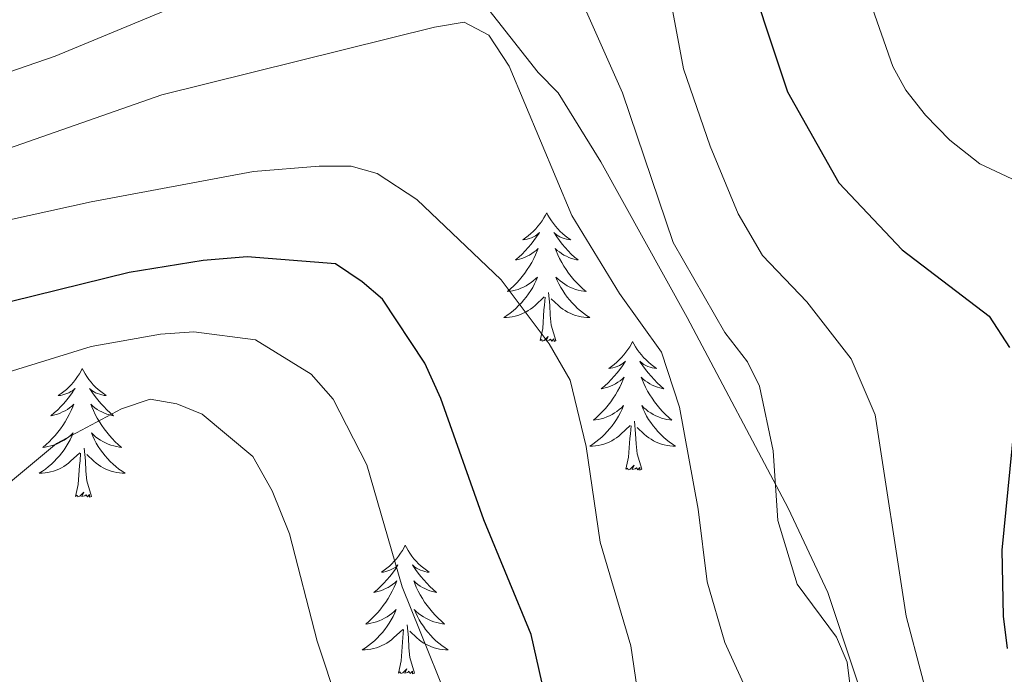
# Model space of a CAD drawing. Units: metres. Extents: x 627853 to 632362, y 4685252 to 4688304.
# Drawn here: x 629634 to 629725, y 4685832 to 4685893 of the extents above; entities that cross this region are included whole.
import ezdxf

# ---------------------------------------------------------------- set-up
doc = ezdxf.new("R2010")
doc.units = ezdxf.units.M
doc.header["$MEASUREMENT"] = 0
for name, color, linetype, lineweight in [('Level 35', 92, 'Continuous', 0), ('Level 36', 92, 'Continuous', 0), ('Level 4', 36, 'Continuous', 30), ('Level 5', 36, 'Continuous', 0)]:
    doc.layers.add(name, color=color, linetype=linetype, lineweight=lineweight)

msp = doc.modelspace()

# ---------------------------------------------------------------- linework, layer by layer
at = {"layer": 'Level 35', "color": 92, "linetype": 'Continuous', "lineweight": 0, "ltscale": 0.5}
msp.add_polyline3d([(629630.36, 4685963.09, 424.85), (629635.32, 4685962.83, 425.59), (629637.66, 4685962.21, 426.32), (629639.82, 4685961.06, 427.31), (629643.76, 4685957.74, 429.74), (629646.88, 4685954.35, 432.06), (629649.51, 4685950.78, 434.38), (629652.77, 4685945.15, 437.88), (629664.91, 4685918.4, 453.51), (629669.16, 4685906.55, 460.76), (629671.25, 4685902.12, 462.64), (629672.48, 4685900.07, 463.06), (629675.32, 4685896, 463.24), (629681.74, 4685887.87, 462.79), (629683.57, 4685885.97, 462.79), (629687.54, 4685879.58, 462.61), (629695.53, 4685865.17, 462.41), (629704.89, 4685847.51, 463.1), (629708.57, 4685839.7, 463.21), (629713.32, 4685825.37, 463.51), (629715.87, 4685815.77, 463.64), (629720.41, 4685793.47, 463.99), (629723.88, 4685774.98, 464.93)], dxfattribs=at)
at = {"layer": 'Level 36', "color": 92, "linetype": 'Continuous', "lineweight": 0}
for points in [[(629682.52, 4685874.88, 0.01), (629682.41, 4685874.66, 0.01), (629682.25, 4685874.39, 0.01), (629682.09, 4685874.12, 0.01), (629681.9, 4685873.87, 0.01), (629681.71, 4685873.62, 0.01), (629681.5, 4685873.38, 0.01), (629681.28, 4685873.15, 0.01), (629681.05, 4685872.94, 0.01), (629680.81, 4685872.74, 0.01), (629680.56, 4685872.54, 0.01), (629680.3, 4685872.37, 0.01), (629680.5, 4685872.39, 0.01), (629680.7, 4685872.43, 0.01), (629680.9, 4685872.48, 0.01), (629681.1, 4685872.55, 0.01), (629681.29, 4685872.64, 0.01), (629681.47, 4685872.74, 0.01), (629681.64, 4685872.85, 0.01), (629681.85, 4685873.04, 0.01), (629681.81, 4685872.97, 0.01), (629681.58, 4685872.63, 0.01), (629681.33, 4685872.29, 0.01), (629681.08, 4685871.97, 0.01), (629680.81, 4685871.65, 0.01), (629680.53, 4685871.34, 0.01), (629680.24, 4685871.05, 0.01), (629679.94, 4685870.77, 0.01), (629679.62, 4685870.5, 0.01), (629679.75, 4685870.52, 0.01), (629679.99, 4685870.58, 0.01), (629680.23, 4685870.65, 0.01), (629680.47, 4685870.74, 0.01), (629680.7, 4685870.84, 0.01), (629680.92, 4685870.96, 0.01), (629681.14, 4685871.09, 0.01), (629681.35, 4685871.24, 0.01), (629681.54, 4685871.39, 0.01), (629681.73, 4685871.56, 0.01), (629681.64, 4685871.34, 0.01), (629681.49, 4685870.98, 0.01), (629681.32, 4685870.63, 0.01), (629681.13, 4685870.28, 0.01), (629680.93, 4685869.94, 0.01), (629680.72, 4685869.61, 0.01), (629680.49, 4685869.29, 0.01), (629680.25, 4685868.97, 0.01), (629680, 4685868.67, 0.01), (629679.74, 4685868.38, 0.01), (629679.46, 4685868.1, 0.01), (629679.18, 4685867.83, 0.01), (629678.88, 4685867.57, 0.01), (629679.08, 4685867.6, 0.01), (629679.34, 4685867.64, 0.01), (629679.6, 4685867.7, 0.01), (629679.86, 4685867.78, 0.01), (629680.12, 4685867.88, 0.01), (629680.37, 4685867.99, 0.01), (629680.61, 4685868.11, 0.01), (629680.84, 4685868.25, 0.01), (629681.07, 4685868.4, 0.01), (629681.28, 4685868.56, 0.01), (629681.49, 4685868.74, 0.01), (629681.68, 4685868.92, 0.01), (629681.54, 4685868.6, 0.01), (629681.39, 4685868.28, 0.01), (629681.22, 4685867.96, 0.01), (629681.04, 4685867.66, 0.01), (629680.84, 4685867.36, 0.01), (629680.63, 4685867.07, 0.01), (629680.41, 4685866.8, 0.01), (629680.17, 4685866.53, 0.01), (629679.92, 4685866.27, 0.01), (629679.67, 4685866.02, 0.01), (629679.4, 4685865.79, 0.01), (629679.12, 4685865.57, 0.01), (629678.83, 4685865.36, 0.01), (629678.54, 4685865.17, 0.01), (629678.8, 4685865.18, 0.01), (629679.07, 4685865.2, 0.01), (629679.33, 4685865.24, 0.01), (629679.59, 4685865.3, 0.01), (629679.84, 4685865.37, 0.01), (629680.09, 4685865.46, 0.01), (629680.34, 4685865.56, 0.01), (629680.58, 4685865.68, 0.01), (629680.81, 4685865.81, 0.01), (629681.03, 4685865.95, 0.01), (629681.24, 4685866.11, 0.01), (629681.44, 4685866.28, 0.01), (629682.29, 4685867.08, 0.01)], [(629682.52, 4685874.88, 0.01), (629682.63, 4685874.66, 0.01), (629682.79, 4685874.39, 0.01), (629682.95, 4685874.12, 0.01), (629683.14, 4685873.87, 0.01), (629683.33, 4685873.62, 0.01), (629683.54, 4685873.38, 0.01), (629683.76, 4685873.15, 0.01), (629683.99, 4685872.94, 0.01), (629684.23, 4685872.74, 0.01), (629684.48, 4685872.54, 0.01), (629684.74, 4685872.37, 0.01), (629684.54, 4685872.39, 0.01), (629684.34, 4685872.43, 0.01), (629684.14, 4685872.48, 0.01), (629683.94, 4685872.55, 0.01), (629683.75, 4685872.64, 0.01), (629683.57, 4685872.74, 0.01), (629683.4, 4685872.85, 0.01), (629683.19, 4685873.04, 0.01), (629683.23, 4685872.97, 0.01), (629683.46, 4685872.63, 0.01), (629683.71, 4685872.29, 0.01), (629683.96, 4685871.97, 0.01), (629684.23, 4685871.65, 0.01), (629684.51, 4685871.34, 0.01), (629684.8, 4685871.05, 0.01), (629685.1, 4685870.77, 0.01), (629685.42, 4685870.5, 0.01), (629685.29, 4685870.52, 0.01), (629685.05, 4685870.58, 0.01), (629684.81, 4685870.65, 0.01), (629684.57, 4685870.74, 0.01), (629684.34, 4685870.84, 0.01), (629684.12, 4685870.96, 0.01), (629683.9, 4685871.09, 0.01), (629683.69, 4685871.24, 0.01), (629683.5, 4685871.39, 0.01), (629683.31, 4685871.56, 0.01), (629683.4, 4685871.34, 0.01), (629683.55, 4685870.98, 0.01), (629683.72, 4685870.63, 0.01), (629683.91, 4685870.28, 0.01), (629684.11, 4685869.94, 0.01), (629684.32, 4685869.61, 0.01), (629684.55, 4685869.29, 0.01), (629684.79, 4685868.97, 0.01), (629685.04, 4685868.67, 0.01), (629685.3, 4685868.38, 0.01), (629685.58, 4685868.1, 0.01), (629685.86, 4685867.83, 0.01), (629686.16, 4685867.57, 0.01), (629685.96, 4685867.6, 0.01), (629685.7, 4685867.64, 0.01), (629685.44, 4685867.7, 0.01), (629685.18, 4685867.78, 0.01), (629684.92, 4685867.88, 0.01), (629684.67, 4685867.99, 0.01), (629684.43, 4685868.11, 0.01), (629684.2, 4685868.25, 0.01), (629683.97, 4685868.4, 0.01), (629683.76, 4685868.56, 0.01), (629683.55, 4685868.74, 0.01), (629683.36, 4685868.92, 0.01), (629683.5, 4685868.6, 0.01), (629683.65, 4685868.28, 0.01), (629683.82, 4685867.96, 0.01), (629684, 4685867.66, 0.01), (629684.2, 4685867.36, 0.01), (629684.41, 4685867.07, 0.01), (629684.63, 4685866.8, 0.01), (629684.87, 4685866.53, 0.01), (629685.12, 4685866.27, 0.01), (629685.37, 4685866.02, 0.01), (629685.64, 4685865.79, 0.01), (629685.92, 4685865.57, 0.01), (629686.21, 4685865.36, 0.01), (629686.5, 4685865.17, 0.01), (629686.24, 4685865.18, 0.01), (629685.97, 4685865.2, 0.01), (629685.71, 4685865.24, 0.01), (629685.45, 4685865.3, 0.01), (629685.2, 4685865.37, 0.01), (629684.95, 4685865.46, 0.01), (629684.7, 4685865.56, 0.01), (629684.46, 4685865.68, 0.01), (629684.23, 4685865.81, 0.01), (629684.01, 4685865.95, 0.01), (629683.8, 4685866.11, 0.01), (629683.6, 4685866.28, 0.01), (629682.94, 4685866.9, 0.01)], [(629681.9, 4685863.03, 0.01), (629682.15, 4685864.15, 0.01), (629682.26, 4685865.89, 0.01), (629682.31, 4685866.32, 0.01), (629682.37, 4685867.05, 0.01)], [(629683.37, 4685863.03, 0.01), (629682.94, 4685864.47, 0.01), (629682.85, 4685865.38, 0.01), (629682.8, 4685866.32, 0.01), (629682.7, 4685867.49, 0.01)], [(629683.37, 4685863.03, 0.01), (629683.2, 4685862.96, 0.01), (629683.18, 4685863.2, 0.01), (629682.99, 4685862.98, 0.01), (629682.87, 4685863.18, 0.01), (629682.75, 4685863.08, 0.01), (629682.48, 4685863.02, 0.01), (629682.67, 4685863.42, 0.01), (629682.29, 4685863.04, 0.01), (629682.1, 4685862.98, 0.01), (629682.06, 4685863.14, 0.01), (629681.9, 4685863.03, 0.01)], [(629690.48, 4685862.96, 0.01), (629690.37, 4685862.74, 0.01), (629690.21, 4685862.47, 0.01), (629690.05, 4685862.2, 0.01), (629689.86, 4685861.95, 0.01), (629689.67, 4685861.7, 0.01), (629689.46, 4685861.46, 0.01), (629689.24, 4685861.24, 0.01), (629689.01, 4685861.02, 0.01), (629688.77, 4685860.82, 0.01), (629688.52, 4685860.62, 0.01), (629688.26, 4685860.45, 0.01), (629688.46, 4685860.47, 0.01), (629688.66, 4685860.51, 0.01), (629688.86, 4685860.56, 0.01), (629689.06, 4685860.63, 0.01), (629689.25, 4685860.72, 0.01), (629689.43, 4685860.82, 0.01), (629689.6, 4685860.93, 0.01), (629689.81, 4685861.12, 0.01), (629689.77, 4685861.05, 0.01), (629689.54, 4685860.71, 0.01), (629689.29, 4685860.37, 0.01), (629689.04, 4685860.05, 0.01), (629688.77, 4685859.73, 0.01), (629688.49, 4685859.43, 0.01), (629688.2, 4685859.13, 0.01), (629687.9, 4685858.85, 0.01), (629687.58, 4685858.58, 0.01), (629687.71, 4685858.6, 0.01), (629687.95, 4685858.66, 0.01), (629688.19, 4685858.73, 0.01), (629688.43, 4685858.82, 0.01), (629688.66, 4685858.92, 0.01), (629688.88, 4685859.04, 0.01), (629689.1, 4685859.17, 0.01), (629689.31, 4685859.32, 0.01), (629689.5, 4685859.47, 0.01), (629689.69, 4685859.64, 0.01), (629689.6, 4685859.42, 0.01), (629689.45, 4685859.06, 0.01), (629689.28, 4685858.71, 0.01), (629689.09, 4685858.36, 0.01), (629688.89, 4685858.02, 0.01), (629688.68, 4685857.69, 0.01), (629688.45, 4685857.37, 0.01), (629688.21, 4685857.06, 0.01), (629687.96, 4685856.75, 0.01), (629687.7, 4685856.46, 0.01), (629687.42, 4685856.18, 0.01), (629687.14, 4685855.91, 0.01), (629686.84, 4685855.65, 0.01), (629687.04, 4685855.68, 0.01), (629687.3, 4685855.72, 0.01), (629687.56, 4685855.79, 0.01), (629687.82, 4685855.86, 0.01), (629688.08, 4685855.96, 0.01), (629688.33, 4685856.07, 0.01), (629688.57, 4685856.19, 0.01), (629688.8, 4685856.33, 0.01), (629689.03, 4685856.48, 0.01), (629689.24, 4685856.64, 0.01), (629689.45, 4685856.82, 0.01), (629689.64, 4685857.01, 0.01), (629689.5, 4685856.68, 0.01), (629689.35, 4685856.36, 0.01), (629689.18, 4685856.04, 0.01), (629689, 4685855.74, 0.01), (629688.8, 4685855.44, 0.01), (629688.59, 4685855.15, 0.01), (629688.37, 4685854.88, 0.01), (629688.13, 4685854.61, 0.01), (629687.88, 4685854.35, 0.01), (629687.63, 4685854.1, 0.01), (629687.36, 4685853.87, 0.01), (629687.08, 4685853.65, 0.01), (629686.79, 4685853.44, 0.01), (629686.5, 4685853.25, 0.01), (629686.76, 4685853.26, 0.01), (629687.03, 4685853.28, 0.01), (629687.29, 4685853.32, 0.01), (629687.55, 4685853.38, 0.01), (629687.8, 4685853.45, 0.01), (629688.05, 4685853.54, 0.01), (629688.3, 4685853.64, 0.01), (629688.54, 4685853.76, 0.01), (629688.77, 4685853.89, 0.01), (629688.99, 4685854.04, 0.01), (629689.2, 4685854.19, 0.01), (629689.4, 4685854.36, 0.01), (629690.25, 4685855.16, 0.01)], [(629690.48, 4685862.96, 0.01), (629690.59, 4685862.74, 0.01), (629690.75, 4685862.47, 0.01), (629690.91, 4685862.2, 0.01), (629691.1, 4685861.95, 0.01), (629691.29, 4685861.7, 0.01), (629691.5, 4685861.46, 0.01), (629691.72, 4685861.24, 0.01), (629691.95, 4685861.02, 0.01), (629692.19, 4685860.82, 0.01), (629692.44, 4685860.62, 0.01), (629692.7, 4685860.45, 0.01), (629692.5, 4685860.47, 0.01), (629692.3, 4685860.51, 0.01), (629692.1, 4685860.56, 0.01), (629691.9, 4685860.63, 0.01), (629691.71, 4685860.72, 0.01), (629691.53, 4685860.82, 0.01), (629691.36, 4685860.93, 0.01), (629691.15, 4685861.12, 0.01), (629691.19, 4685861.05, 0.01), (629691.42, 4685860.71, 0.01), (629691.67, 4685860.37, 0.01), (629691.92, 4685860.05, 0.01), (629692.19, 4685859.73, 0.01), (629692.47, 4685859.43, 0.01), (629692.76, 4685859.13, 0.01), (629693.06, 4685858.85, 0.01), (629693.38, 4685858.58, 0.01), (629693.25, 4685858.6, 0.01), (629693.01, 4685858.66, 0.01), (629692.77, 4685858.73, 0.01), (629692.53, 4685858.82, 0.01), (629692.3, 4685858.92, 0.01), (629692.08, 4685859.04, 0.01), (629691.86, 4685859.17, 0.01), (629691.65, 4685859.32, 0.01), (629691.46, 4685859.47, 0.01), (629691.27, 4685859.64, 0.01), (629691.36, 4685859.42, 0.01), (629691.51, 4685859.06, 0.01), (629691.68, 4685858.71, 0.01), (629691.87, 4685858.36, 0.01), (629692.07, 4685858.02, 0.01), (629692.28, 4685857.69, 0.01), (629692.51, 4685857.37, 0.01), (629692.75, 4685857.06, 0.01), (629693, 4685856.75, 0.01), (629693.26, 4685856.46, 0.01), (629693.54, 4685856.18, 0.01), (629693.82, 4685855.91, 0.01), (629694.12, 4685855.65, 0.01), (629693.92, 4685855.68, 0.01), (629693.66, 4685855.72, 0.01), (629693.4, 4685855.79, 0.01), (629693.14, 4685855.86, 0.01), (629692.88, 4685855.96, 0.01), (629692.63, 4685856.07, 0.01), (629692.39, 4685856.19, 0.01), (629692.16, 4685856.33, 0.01), (629691.93, 4685856.48, 0.01), (629691.72, 4685856.64, 0.01), (629691.51, 4685856.82, 0.01), (629691.32, 4685857.01, 0.01), (629691.46, 4685856.68, 0.01), (629691.61, 4685856.36, 0.01), (629691.78, 4685856.04, 0.01), (629691.96, 4685855.74, 0.01), (629692.16, 4685855.44, 0.01), (629692.37, 4685855.15, 0.01), (629692.59, 4685854.88, 0.01), (629692.83, 4685854.61, 0.01), (629693.08, 4685854.35, 0.01), (629693.33, 4685854.1, 0.01), (629693.6, 4685853.87, 0.01), (629693.88, 4685853.65, 0.01), (629694.17, 4685853.44, 0.01), (629694.46, 4685853.25, 0.01), (629694.2, 4685853.26, 0.01), (629693.93, 4685853.28, 0.01), (629693.67, 4685853.32, 0.01), (629693.41, 4685853.38, 0.01), (629693.16, 4685853.45, 0.01), (629692.91, 4685853.54, 0.01), (629692.66, 4685853.64, 0.01), (629692.42, 4685853.76, 0.01), (629692.19, 4685853.89, 0.01), (629691.97, 4685854.04, 0.01), (629691.76, 4685854.19, 0.01), (629691.56, 4685854.36, 0.01), (629690.9, 4685854.98, 0.01)], [(629639.49, 4685860.46, 0.01), (629639.38, 4685860.24, 0.01), (629639.22, 4685859.96, 0.01), (629639.06, 4685859.7, 0.01), (629638.87, 4685859.44, 0.01), (629638.68, 4685859.19, 0.01), (629638.47, 4685858.95, 0.01), (629638.25, 4685858.73, 0.01), (629638.02, 4685858.51, 0.01), (629637.78, 4685858.31, 0.01), (629637.53, 4685858.12, 0.01), (629637.27, 4685857.94, 0.01), (629637.47, 4685857.96, 0.01), (629637.68, 4685858, 0.01), (629637.87, 4685858.06, 0.01), (629638.07, 4685858.12, 0.01), (629638.26, 4685858.21, 0.01), (629638.44, 4685858.31, 0.01), (629638.61, 4685858.42, 0.01), (629638.82, 4685858.61, 0.01), (629638.78, 4685858.55, 0.01), (629638.55, 4685858.2, 0.01), (629638.3, 4685857.86, 0.01), (629638.05, 4685857.54, 0.01), (629637.78, 4685857.22, 0.01), (629637.5, 4685856.92, 0.01), (629637.21, 4685856.62, 0.01), (629636.9, 4685856.34, 0.01), (629636.59, 4685856.07, 0.01), (629636.72, 4685856.09, 0.01), (629636.96, 4685856.15, 0.01), (629637.2, 4685856.22, 0.01), (629637.44, 4685856.31, 0.01), (629637.67, 4685856.42, 0.01), (629637.89, 4685856.53, 0.01), (629638.11, 4685856.66, 0.01), (629638.32, 4685856.81, 0.01), (629638.51, 4685856.97, 0.01), (629638.7, 4685857.14, 0.01), (629638.61, 4685856.91, 0.01), (629638.46, 4685856.55, 0.01), (629638.29, 4685856.2, 0.01), (629638.1, 4685855.85, 0.01), (629637.9, 4685855.51, 0.01), (629637.69, 4685855.18, 0.01), (629637.46, 4685854.86, 0.01), (629637.22, 4685854.55, 0.01), (629636.97, 4685854.24, 0.01), (629636.71, 4685853.95, 0.01), (629636.43, 4685853.67, 0.01), (629636.15, 4685853.4, 0.01), (629635.85, 4685853.14, 0.01), (629636.04, 4685853.17, 0.01), (629636.31, 4685853.22, 0.01), (629636.58, 4685853.28, 0.01), (629636.83, 4685853.36, 0.01), (629637.09, 4685853.45, 0.01), (629637.34, 4685853.56, 0.01), (629637.58, 4685853.68, 0.01), (629637.81, 4685853.82, 0.01), (629638.04, 4685853.97, 0.01), (629638.25, 4685854.13, 0.01), (629638.46, 4685854.31, 0.01), (629638.65, 4685854.5, 0.01), (629638.51, 4685854.17, 0.01), (629638.36, 4685853.85, 0.01), (629638.19, 4685853.54, 0.01), (629638.01, 4685853.23, 0.01), (629637.81, 4685852.93, 0.01), (629637.6, 4685852.65, 0.01), (629637.38, 4685852.37, 0.01), (629637.14, 4685852.1, 0.01), (629636.9, 4685851.84, 0.01), (629636.64, 4685851.6, 0.01), (629636.37, 4685851.36, 0.01), (629636.09, 4685851.14, 0.01), (629635.8, 4685850.93, 0.01), (629635.51, 4685850.74, 0.01), (629635.78, 4685850.75, 0.01), (629636.04, 4685850.78, 0.01), (629636.3, 4685850.82, 0.01), (629636.56, 4685850.87, 0.01), (629636.81, 4685850.94, 0.01), (629637.06, 4685851.03, 0.01), (629637.31, 4685851.14, 0.01), (629637.55, 4685851.25, 0.01), (629637.78, 4685851.38, 0.01), (629638, 4685851.53, 0.01), (629638.21, 4685851.68, 0.01), (629638.41, 4685851.86, 0.01), (629639.26, 4685852.65, 0.01)], [(629639.49, 4685860.46, 0.01), (629639.6, 4685860.24, 0.01), (629639.76, 4685859.96, 0.01), (629639.92, 4685859.7, 0.01), (629640.11, 4685859.44, 0.01), (629640.3, 4685859.19, 0.01), (629640.51, 4685858.95, 0.01), (629640.73, 4685858.73, 0.01), (629640.96, 4685858.51, 0.01), (629641.2, 4685858.31, 0.01), (629641.45, 4685858.12, 0.01), (629641.71, 4685857.94, 0.01), (629641.51, 4685857.96, 0.01), (629641.3, 4685858, 0.01), (629641.11, 4685858.06, 0.01), (629640.91, 4685858.12, 0.01), (629640.72, 4685858.21, 0.01), (629640.54, 4685858.31, 0.01), (629640.37, 4685858.42, 0.01), (629640.16, 4685858.61, 0.01), (629640.2, 4685858.55, 0.01), (629640.43, 4685858.2, 0.01), (629640.68, 4685857.86, 0.01), (629640.93, 4685857.54, 0.01), (629641.2, 4685857.22, 0.01), (629641.48, 4685856.92, 0.01), (629641.77, 4685856.62, 0.01), (629642.08, 4685856.34, 0.01), (629642.39, 4685856.07, 0.01), (629642.26, 4685856.09, 0.01), (629642.02, 4685856.15, 0.01), (629641.78, 4685856.22, 0.01), (629641.54, 4685856.31, 0.01), (629641.31, 4685856.42, 0.01), (629641.09, 4685856.53, 0.01), (629640.87, 4685856.66, 0.01), (629640.66, 4685856.81, 0.01), (629640.47, 4685856.97, 0.01), (629640.28, 4685857.14, 0.01), (629640.37, 4685856.91, 0.01), (629640.52, 4685856.55, 0.01), (629640.69, 4685856.2, 0.01), (629640.88, 4685855.85, 0.01), (629641.08, 4685855.51, 0.01), (629641.29, 4685855.18, 0.01), (629641.52, 4685854.86, 0.01), (629641.76, 4685854.55, 0.01), (629642.01, 4685854.24, 0.01), (629642.27, 4685853.95, 0.01), (629642.55, 4685853.67, 0.01), (629642.83, 4685853.4, 0.01), (629643.13, 4685853.14, 0.01), (629642.94, 4685853.17, 0.01), (629642.67, 4685853.22, 0.01), (629642.4, 4685853.28, 0.01), (629642.15, 4685853.36, 0.01), (629641.89, 4685853.45, 0.01), (629641.64, 4685853.56, 0.01), (629641.4, 4685853.68, 0.01), (629641.17, 4685853.82, 0.01), (629640.94, 4685853.97, 0.01), (629640.73, 4685854.13, 0.01), (629640.52, 4685854.31, 0.01), (629640.33, 4685854.5, 0.01), (629640.47, 4685854.17, 0.01), (629640.62, 4685853.85, 0.01), (629640.79, 4685853.54, 0.01), (629640.97, 4685853.23, 0.01), (629641.17, 4685852.93, 0.01), (629641.38, 4685852.65, 0.01), (629641.6, 4685852.37, 0.01), (629641.84, 4685852.1, 0.01), (629642.08, 4685851.84, 0.01), (629642.34, 4685851.6, 0.01), (629642.61, 4685851.36, 0.01), (629642.89, 4685851.14, 0.01), (629643.18, 4685850.93, 0.01), (629643.47, 4685850.74, 0.01), (629643.2, 4685850.75, 0.01), (629642.94, 4685850.78, 0.01), (629642.68, 4685850.82, 0.01), (629642.42, 4685850.87, 0.01), (629642.17, 4685850.94, 0.01), (629641.92, 4685851.03, 0.01), (629641.67, 4685851.14, 0.01), (629641.43, 4685851.25, 0.01), (629641.2, 4685851.38, 0.01), (629640.98, 4685851.53, 0.01), (629640.77, 4685851.68, 0.01), (629640.57, 4685851.86, 0.01), (629639.91, 4685852.48, 0.01)], [(629689.86, 4685851.11, 0.01), (629690.11, 4685852.23, 0.01), (629690.22, 4685853.97, 0.01), (629690.27, 4685854.41, 0.01), (629690.33, 4685855.13, 0.01)], [(629691.33, 4685851.11, 0.01), (629690.9, 4685852.55, 0.01), (629690.81, 4685853.46, 0.01), (629690.76, 4685854.41, 0.01), (629690.66, 4685855.57, 0.01)], [(629640.34, 4685848.6, 0.01), (629639.91, 4685850.04, 0.01), (629639.82, 4685850.95, 0.01), (629639.78, 4685851.9, 0.01), (629639.67, 4685853.06, 0.01)], [(629638.87, 4685848.6, 0.01), (629639.12, 4685849.72, 0.01), (629639.23, 4685851.46, 0.01), (629639.28, 4685851.9, 0.01), (629639.34, 4685852.62, 0.01)], [(629691.33, 4685851.11, 0.01), (629691.16, 4685851.04, 0.01), (629691.14, 4685851.28, 0.01), (629690.95, 4685851.06, 0.01), (629690.83, 4685851.26, 0.01), (629690.71, 4685851.16, 0.01), (629690.44, 4685851.1, 0.01), (629690.63, 4685851.5, 0.01), (629690.25, 4685851.12, 0.01), (629690.06, 4685851.06, 0.01), (629690.02, 4685851.22, 0.01), (629689.86, 4685851.11, 0.01)], [(629640.34, 4685848.6, 0.01), (629640.17, 4685848.54, 0.01), (629640.15, 4685848.78, 0.01), (629639.96, 4685848.55, 0.01), (629639.84, 4685848.76, 0.01), (629639.72, 4685848.65, 0.01), (629639.45, 4685848.6, 0.01), (629639.64, 4685848.99, 0.01), (629639.26, 4685848.61, 0.01), (629639.07, 4685848.55, 0.01), (629639.03, 4685848.72, 0.01), (629638.87, 4685848.6, 0.01)], [(629669.41, 4685844.1, 0.01), (629669.3, 4685843.88, 0.01), (629669.15, 4685843.6, 0.01), (629668.98, 4685843.34, 0.01), (629668.8, 4685843.08, 0.01), (629668.6, 4685842.83, 0.01), (629668.4, 4685842.59, 0.01), (629668.18, 4685842.37, 0.01), (629667.95, 4685842.15, 0.01), (629667.71, 4685841.95, 0.01), (629667.46, 4685841.76, 0.01), (629667.2, 4685841.58, 0.01), (629667.39, 4685841.6, 0.01), (629667.6, 4685841.64, 0.01), (629667.8, 4685841.7, 0.01), (629667.99, 4685841.76, 0.01), (629668.18, 4685841.85, 0.01), (629668.36, 4685841.95, 0.01), (629668.54, 4685842.06, 0.01), (629668.74, 4685842.25, 0.01), (629668.7, 4685842.19, 0.01), (629668.47, 4685841.84, 0.01), (629668.23, 4685841.5, 0.01), (629667.97, 4685841.18, 0.01), (629667.7, 4685840.86, 0.01), (629667.42, 4685840.56, 0.01), (629667.13, 4685840.26, 0.01), (629666.83, 4685839.98, 0.01), (629666.51, 4685839.71, 0.01), (629666.64, 4685839.73, 0.01), (629666.88, 4685839.79, 0.01), (629667.13, 4685839.86, 0.01), (629667.36, 4685839.95, 0.01), (629667.59, 4685840.06, 0.01), (629667.82, 4685840.17, 0.01), (629668.03, 4685840.3, 0.01), (629668.24, 4685840.45, 0.01), (629668.44, 4685840.61, 0.01), (629668.62, 4685840.78, 0.01), (629668.54, 4685840.55, 0.01), (629668.38, 4685840.19, 0.01), (629668.21, 4685839.84, 0.01), (629668.02, 4685839.49, 0.01), (629667.82, 4685839.15, 0.01), (629667.61, 4685838.82, 0.01), (629667.38, 4685838.5, 0.01), (629667.14, 4685838.19, 0.01), (629666.89, 4685837.88, 0.01), (629666.63, 4685837.59, 0.01), (629666.36, 4685837.31, 0.01), (629666.07, 4685837.04, 0.01), (629665.77, 4685836.78, 0.01), (629665.97, 4685836.81, 0.01), (629666.23, 4685836.86, 0.01), (629666.5, 4685836.92, 0.01), (629666.76, 4685837, 0.01), (629667.01, 4685837.09, 0.01), (629667.26, 4685837.2, 0.01), (629667.5, 4685837.32, 0.01), (629667.73, 4685837.46, 0.01), (629667.96, 4685837.61, 0.01), (629668.18, 4685837.77, 0.01), (629668.38, 4685837.95, 0.01), (629668.58, 4685838.14, 0.01), (629668.44, 4685837.81, 0.01), (629668.28, 4685837.49, 0.01), (629668.11, 4685837.18, 0.01), (629667.93, 4685836.87, 0.01), (629667.73, 4685836.57, 0.01), (629667.52, 4685836.29, 0.01), (629667.3, 4685836.01, 0.01), (629667.06, 4685835.74, 0.01), (629666.82, 4685835.48, 0.01), (629666.56, 4685835.24, 0.01), (629666.29, 4685835, 0.01), (629666.01, 4685834.78, 0.01), (629665.72, 4685834.57, 0.01), (629665.43, 4685834.38, 0.01), (629665.7, 4685834.39, 0.01), (629665.96, 4685834.42, 0.01), (629666.22, 4685834.46, 0.01), (629666.48, 4685834.51, 0.01), (629666.74, 4685834.58, 0.01), (629666.99, 4685834.67, 0.01), (629667.23, 4685834.78, 0.01), (629667.47, 4685834.89, 0.01), (629667.7, 4685835.02, 0.01), (629667.92, 4685835.17, 0.01), (629668.13, 4685835.32, 0.01), (629668.34, 4685835.5, 0.01), (629669.18, 4685836.29, 0.01)], [(629669.41, 4685844.1, 0.01), (629669.52, 4685843.88, 0.01), (629669.68, 4685843.6, 0.01), (629669.85, 4685843.34, 0.01), (629670.03, 4685843.08, 0.01), (629670.22, 4685842.83, 0.01), (629670.43, 4685842.59, 0.01), (629670.65, 4685842.37, 0.01), (629670.88, 4685842.15, 0.01), (629671.12, 4685841.95, 0.01), (629671.37, 4685841.76, 0.01), (629671.63, 4685841.58, 0.01), (629671.43, 4685841.6, 0.01), (629671.23, 4685841.64, 0.01), (629671.03, 4685841.7, 0.01), (629670.83, 4685841.76, 0.01), (629670.64, 4685841.85, 0.01), (629670.46, 4685841.95, 0.01), (629670.29, 4685842.06, 0.01), (629670.08, 4685842.25, 0.01), (629670.12, 4685842.19, 0.01), (629670.36, 4685841.84, 0.01), (629670.6, 4685841.5, 0.01), (629670.85, 4685841.18, 0.01), (629671.12, 4685840.86, 0.01), (629671.4, 4685840.56, 0.01), (629671.69, 4685840.26, 0.01), (629672, 4685839.98, 0.01), (629672.31, 4685839.71, 0.01), (629672.19, 4685839.73, 0.01), (629671.94, 4685839.79, 0.01), (629671.7, 4685839.86, 0.01), (629671.46, 4685839.95, 0.01), (629671.23, 4685840.06, 0.01), (629671.01, 4685840.17, 0.01), (629670.79, 4685840.3, 0.01), (629670.58, 4685840.45, 0.01), (629670.39, 4685840.61, 0.01), (629670.2, 4685840.78, 0.01), (629670.29, 4685840.55, 0.01), (629670.44, 4685840.19, 0.01), (629670.62, 4685839.84, 0.01), (629670.8, 4685839.49, 0.01), (629671, 4685839.15, 0.01), (629671.21, 4685838.82, 0.01), (629671.44, 4685838.5, 0.01), (629671.68, 4685838.19, 0.01), (629671.93, 4685837.88, 0.01), (629672.19, 4685837.59, 0.01), (629672.47, 4685837.31, 0.01), (629672.76, 4685837.04, 0.01), (629673.05, 4685836.78, 0.01), (629672.86, 4685836.81, 0.01), (629672.59, 4685836.86, 0.01), (629672.33, 4685836.92, 0.01), (629672.07, 4685837, 0.01), (629671.81, 4685837.09, 0.01), (629671.56, 4685837.2, 0.01), (629671.32, 4685837.32, 0.01), (629671.09, 4685837.46, 0.01), (629670.86, 4685837.61, 0.01), (629670.65, 4685837.77, 0.01), (629670.44, 4685837.95, 0.01), (629670.25, 4685838.14, 0.01), (629670.39, 4685837.81, 0.01), (629670.54, 4685837.49, 0.01), (629670.71, 4685837.18, 0.01), (629670.9, 4685836.87, 0.01), (629671.09, 4685836.57, 0.01), (629671.3, 4685836.29, 0.01), (629671.53, 4685836.01, 0.01), (629671.76, 4685835.74, 0.01), (629672.01, 4685835.48, 0.01), (629672.26, 4685835.24, 0.01), (629672.53, 4685835, 0.01), (629672.81, 4685834.78, 0.01), (629673.1, 4685834.57, 0.01), (629673.39, 4685834.38, 0.01), (629673.13, 4685834.39, 0.01), (629672.86, 4685834.42, 0.01), (629672.6, 4685834.46, 0.01), (629672.34, 4685834.51, 0.01), (629672.09, 4685834.58, 0.01), (629671.84, 4685834.67, 0.01), (629671.59, 4685834.78, 0.01), (629671.36, 4685834.89, 0.01), (629671.13, 4685835.02, 0.01), (629670.9, 4685835.17, 0.01), (629670.69, 4685835.32, 0.01), (629670.49, 4685835.5, 0.01), (629669.83, 4685836.12, 0.01)], [(629670.26, 4685832.24, 0.01), (629669.83, 4685833.68, 0.01), (629669.74, 4685834.59, 0.01), (629669.7, 4685835.54, 0.01), (629669.6, 4685836.7, 0.01)], [(629668.79, 4685832.24, 0.01), (629669.04, 4685833.36, 0.01), (629669.15, 4685835.1, 0.01), (629669.2, 4685835.54, 0.01), (629669.26, 4685836.26, 0.01)], [(629670.26, 4685832.24, 0.01), (629670.09, 4685832.18, 0.01), (629670.07, 4685832.42, 0.01), (629669.88, 4685832.19, 0.01), (629669.76, 4685832.4, 0.01), (629669.64, 4685832.29, 0.01), (629669.37, 4685832.24, 0.01), (629669.56, 4685832.63, 0.01), (629669.18, 4685832.25, 0.01), (629668.99, 4685832.19, 0.01), (629668.95, 4685832.36, 0.01), (629668.79, 4685832.24, 0.01)]]:
    msp.add_polyline3d(points, dxfattribs=at)
at = {"layer": 'Level 4', "color": 36, "linetype": 'Continuous', "lineweight": 30}
for points in [[(629562.45, 4685886.72, 450.01), (629565.01, 4685888.85, 450.01), (629567.67, 4685890.24, 450.01), (629580.68, 4685893.63, 450.01), (629599.3, 4685896.71, 450.01), (629611.82, 4685898.43, 450.01), (629623.09, 4685901.13, 450.01), (629630.91, 4685903.86, 450.01), (629656.86, 4685914.76, 450.01), (629671.42, 4685920.36, 450.01), (629674.51, 4685920.66, 450.01), (629677.61, 4685920.46, 450.01), (629686.54, 4685917.18, 450.01), (629689.25, 4685915.72, 450.01), (629691.8, 4685913.5, 450.01), (629696.76, 4685906.01, 450.01), (629700.32, 4685899.66, 450.01), (629704.82, 4685886.08, 450.01), (629709.59, 4685877.65, 450.01), (629715.45, 4685871.44, 450.01), (629723.5, 4685865.3, 450.01), (629725.39, 4685862.4, 450.01)], [(629693.39, 4685780.07, 475.01), (629689.81, 4685790.99, 475.01), (629688.09, 4685801.16, 475.01), (629686.32, 4685807.08, 475.01), (629683.06, 4685827.04, 475.01), (629681.07, 4685835.8, 475.01), (629676.7, 4685846.44, 475.01), (629672.72, 4685857.68, 475.01), (629671.22, 4685860.93, 475.01), (629667.32, 4685866.88, 475.01), (629665.41, 4685868.49, 475.01), (629662.94, 4685870.15, 475.01), (629654.77, 4685870.78, 475.01), (629650.68, 4685870.46, 475.01), (629643.82, 4685869.34, 475.01), (629630.65, 4685866.1, 475.01)], [(629725.99, 4685856.8, 450.01), (629724.7, 4685843.63, 450.01), (629724.81, 4685837.52, 450.01), (629725.19, 4685834.51, 450.01)]]:
    msp.add_polyline3d(points, dxfattribs=at)
at = {"layer": 'Level 5', "color": 36, "linetype": 'Continuous', "lineweight": 0}
for points in [[(629630.01, 4685913.63, 445.01), (629640.25, 4685916.91, 445.01), (629646.99, 4685919.53, 445.01), (629659.26, 4685924.96, 445.01), (629666.12, 4685927.31, 445.01), (629668.57, 4685927.84, 445.01), (629677.74, 4685927.55, 445.01), (629680.64, 4685927.08, 445.01), (629686.4, 4685925.12, 445.01), (629690.22, 4685923.36, 445.01), (629692.77, 4685921.22, 445.01), (629700.72, 4685916.01, 445.01), (629703.62, 4685913.2, 445.01), (629707.12, 4685908.99, 445.01), (629708.54, 4685906.57, 445.01), (629709.9, 4685903.25, 445.01), (629712.48, 4685894.42, 445.01), (629714.59, 4685888.43, 445.01), (629715.78, 4685886.23, 445.01), (629717.62, 4685883.91, 445.01), (629719.87, 4685881.61, 445.01), (629722.66, 4685879.4, 445.01), (629732.06, 4685874.99, 445.01)], [(629675.52, 4685913.17, 455.01), (629679.87, 4685913.24, 455.01), (629683.91, 4685912.13, 455.01), (629687.46, 4685910.02, 455.01), (629690.52, 4685905.93, 455.01), (629692.62, 4685901.9, 455.01), (629695.2, 4685888.21, 455.01), (629697.65, 4685881.03, 455.01), (629700.27, 4685874.78, 455.01), (629702.52, 4685870.91, 455.01), (629706.61, 4685866.63, 455.01), (629710.72, 4685861.34, 455.01), (629712.96, 4685856.16, 455.01), (629715.82, 4685837.51, 455.01), (629721.62, 4685815.54, 455.01), (629723.16, 4685808.45, 455.01), (629725.07, 4685803.34, 455.01), (629729.24, 4685795.33, 455.01), (629730.29, 4685792.66, 455.01), (629730.7, 4685788.15, 455.01), (629730.07, 4685781.96, 455.01)], [(629718.85, 4685780.72, 460.01), (629721.24, 4685789.5, 460.01), (629721.06, 4685792.79, 460.01), (629720.28, 4685795.63, 460.01), (629716.82, 4685801.04, 460.01), (629714.47, 4685805.79, 460.01), (629711.24, 4685814.99, 460.01), (629711.16, 4685826.8, 460.01), (629710.35, 4685833.25, 460.01), (629709.36, 4685835.55, 460.01), (629705.71, 4685840.46, 460.01), (629703.93, 4685846.37, 460.01), (629703.49, 4685852.81, 460.01), (629702.22, 4685858.82, 460.01), (629701.12, 4685861.07, 460.01), (629699.03, 4685863.79, 460.01), (629694.25, 4685872.13, 460.01), (629689.54, 4685885.99, 460.01), (629682.75, 4685901.29, 460.01)], [(629647.95, 4685893.92, 460.01), (629636.98, 4685889.38, 460.01), (629619.67, 4685883.42, 460.01)], [(629710.1, 4685779.32, 465.01), (629712.21, 4685786.67, 465.01), (629712.32, 4685790.59, 465.01), (629711.28, 4685793.5, 465.01), (629708.09, 4685798.88, 465.01), (629706.78, 4685801.8, 465.01), (629703.28, 4685816.31, 465.01), (629701.37, 4685829.93, 465.01), (629699.03, 4685835.08, 465.01), (629697.39, 4685840.68, 465.01), (629696.56, 4685847.43, 465.01), (629694.81, 4685856.87, 465.01), (629693.17, 4685861.97, 465.01), (629689.27, 4685867.41, 465.01), (629684.84, 4685874.63, 465.01), (629679.05, 4685888.45, 465.01), (629677.15, 4685891.32, 465.01), (629674.87, 4685892.53, 465.01), (629672.11, 4685892.07, 465.01), (629646.85, 4685885.79, 465.01), (629625.22, 4685878.23, 465.01)], [(629705.35, 4685772.56, 470.01), (629697.4, 4685797.67, 470.01), (629694.97, 4685806.97, 470.01), (629692.59, 4685819.24, 470.01), (629690.32, 4685834.77, 470.01), (629687.46, 4685844.35, 470.01), (629686.16, 4685853.21, 470.01), (629684.68, 4685859.38, 470.01), (629682.75, 4685862.73, 470.01), (629678.3, 4685868.67, 470.01), (629670.49, 4685876.11, 470.01), (629666.81, 4685878.51, 470.01), (629664.4, 4685879.19, 470.01), (629661.45, 4685879.18, 470.01), (629655.36, 4685878.7, 470.01), (629640.31, 4685875.88, 470.01), (629630.61, 4685873.74, 470.01)], [(629685.26, 4685772.99, 480.01), (629679.84, 4685786.71, 480.01), (629678.94, 4685790.13, 480.01), (629677.9, 4685797.23, 480.01), (629677.22, 4685814.54, 480.01), (629675.93, 4685821.84, 480.01), (629674.91, 4685825.9, 480.01), (629669.13, 4685840.22, 480.01), (629665.86, 4685851.54, 480.01), (629662.74, 4685857.6, 480.01), (629660.69, 4685859.91, 480.01), (629655.53, 4685863.09, 480.01), (629649.82, 4685863.84, 480.01), (629646.73, 4685863.62, 480.01), (629640.3, 4685862.5, 480.01), (629631.79, 4685859.85, 480.01)], [(629668.61, 4685779.8, 485.01), (629666.32, 4685797.96, 485.01), (629665.43, 4685816.62, 485.01), (629664.76, 4685822.6, 485.01), (629663.23, 4685829.23, 485.01), (629661.25, 4685835.2, 485.01), (629658.7, 4685845.13, 485.01), (629657.09, 4685849.13, 485.01), (629655.28, 4685852.29, 485.01), (629650.61, 4685856.23, 485.01), (629648.25, 4685857.19, 485.01), (629645.77, 4685857.61, 485.01), (629643.13, 4685856.72, 485.01), (629637.09, 4685853.49, 485.01), (629628.01, 4685845.97, 485.01)]]:
    msp.add_polyline3d(points, dxfattribs=at)

doc.saveas('drawing.dxf')
